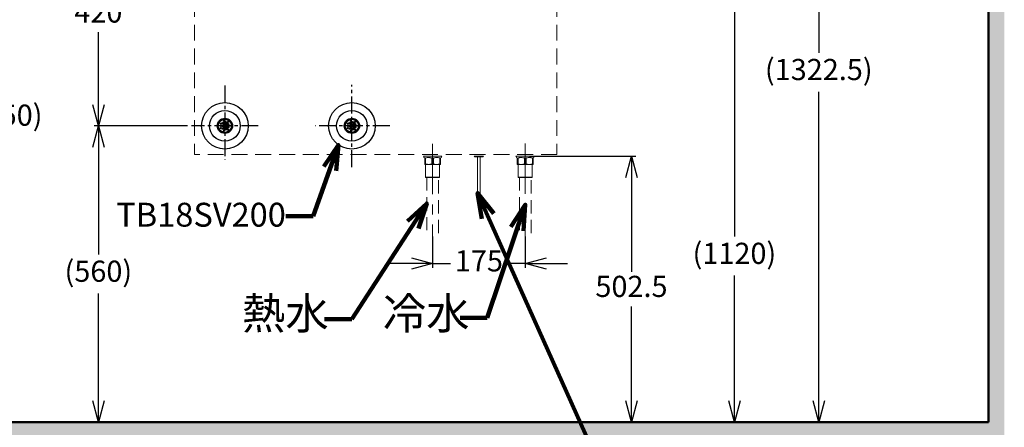
# Model space of a CAD drawing. Units: millimetres. Extents: x -500 to 4163, y 4118 to 8710.
# Drawn here: x 723 to 2584, y 5084 to 5855 of the extents above; entities that cross this region are included whole.
import ezdxf

# ---------------------------------------------------------------- set-up
doc = ezdxf.new("R2010")
doc.units = ezdxf.units.MM
for name, pattern in [('CENTER', [50.8, 31.75, -6.35, 6.35, -6.35]), ('DASHED', [0.75, 0.5, -0.25]), ('DIVIDE', [192.044015, 76.817606, -38.408803, 0, -38.408803, 0, -38.408803])]:
    doc.linetypes.add(name, pattern=pattern)
doc.styles.get("Standard").update_dxf_attribs({"font": 'msjh.ttf'})
doc.dimstyles.get("Standard").update_dxf_attribs({"dimtxt": 15, "dimasz": 15, "dimexe": 0, "dimexo": 20, "dimgap": 0, "dimtad": 2, "dimtih": 1, "dimtoh": 1, "dimdec": 4, "dimdsep": 46, "dimtxsty": 'Standard', "dimcen": 0.09, "dimadec": 0, "dimazin": 2, "dimtfac": 1, "dimtdec": 4, "dimtofl": 0, "dimtmove": 0, "dimatfit": 3, "dimfxl": 0, "dimtolj": 1, "dimtzin": 0, "dimarcsym": 0})
pattern_1 = [(0, (-18.3794, 0), (3.96875, 7.9375), [0, -7.9375])]

# ---------------------------------------------------------------- blocks, each defined once
blk = doc.blocks.new('_Open30')
at = {"color": 0, "linetype": 'ByBlock', "lineweight": -2}
for p, q in [((-1, 0.268), (0, 0)), ((0, 0), (-1, -0.268)), ((0, 0), (-1, 0))]:
    blk.add_line(p, q, dxfattribs=at)
blk = doc.blocks.new('*D74')
for p, q in [((719, 6594.1), (543.5, 6594.1)), ((551.5, 6554.1), (551.5, 5881.1)), ((551.5, 5134.1), (551.5, 5807.1)), ((-103.3, 5094.1), (559.5, 5094.1))]:
    blk.add_line(p, q)
at = {"layer": 'Defpoints', "color": 0}
for p in [(551.5, 6594.1), (727, 6594.1), (-111.3, 5094.1)]:
    blk.add_point(p, dxfattribs=at)
at = {"xscale": 40, "yscale": 40, "zscale": 40}
for p, rotation in [((551.5, 6594.1), 90), ((551.5, 5094.1), 270)]:
    blk.add_blockref('_Open30', p, dxfattribs=dict(at, rotation=rotation))
at = {"color": 2, "insert": (551.5, 5844.1), "char_height": 40, "attachment_point": 5}
blk.add_mtext('(1500)', dxfattribs=at)
blk = doc.blocks.new('*D76')
for p, q in [((1039.8, 5654.1), (863.6, 5654.1)), ((871.6, 5614.1), (871.6, 5411)), ((871.6, 5134.1), (871.6, 5337.2)), ((998.6, 5094.1), (863.6, 5094.1))]:
    blk.add_line(p, q)
at = {"layer": 'Defpoints', "color": 0}
for p in [(1047.8, 5654.1), (871.6, 5094.1), (1006.6, 5094.1)]:
    blk.add_point(p, dxfattribs=at)
at = {"xscale": 40, "yscale": 40, "zscale": 40}
for p, rotation in [((871.6, 5654.1), 90), ((871.6, 5094.1), 270)]:
    blk.add_blockref('_Open30', p, dxfattribs=dict(at, rotation=rotation))
at = {"color": 2, "insert": (871.6, 5374.1), "char_height": 40, "attachment_point": 5}
blk.add_mtext('(560)', dxfattribs=at)
blk = doc.blocks.new('*D77')
for p, q in [((1039.8, 6074.1), (863.6, 6074.1)), ((871.6, 6034.1), (871.6, 5896.8)), ((871.6, 5694.1), (871.6, 5831.4)), ((1039.8, 5654.1), (863.6, 5654.1))]:
    blk.add_line(p, q)
at = {"layer": 'Defpoints', "color": 0}
for p in [(871.6, 6074.1), (1047.8, 6074.1), (1047.8, 5654.1)]:
    blk.add_point(p, dxfattribs=at)
at = {"xscale": 40, "yscale": 40, "zscale": 40}
for p, rotation in [((871.6, 6074.1), 90), ((871.6, 5654.1), 270)]:
    blk.add_blockref('_Open30', p, dxfattribs=dict(at, rotation=rotation))
at = {"color": 2, "insert": (871.6, 5864.1), "char_height": 40, "attachment_point": 5}
blk.add_mtext('420', dxfattribs=at)
blk = doc.blocks.new('*D82')
for p, q in [((1706.7, 6214.1), (2081.5, 6214.1)), ((2073.5, 6174.1), (2073.5, 5444.9)), ((2073.5, 5134.1), (2073.5, 5370.9)), ((1619.3, 5094.1), (2081.5, 5094.1))]:
    blk.add_line(p, q)
at = {"layer": 'Defpoints', "color": 0}
for p in [(1698.7, 6214.1), (2073.5, 6214.1), (1611.3, 5094.1)]:
    blk.add_point(p, dxfattribs=at)
at = {"xscale": 40, "yscale": 40, "zscale": 40}
for p, rotation in [((2073.5, 6214.1), 90), ((2073.5, 5094.1), 270)]:
    blk.add_blockref('_Open30', p, dxfattribs=dict(at, rotation=rotation))
at = {"color": 2, "insert": (2073.5, 5407.9), "char_height": 40, "attachment_point": 5}
blk.add_mtext('(1120)', dxfattribs=at)
blk = doc.blocks.new('*D83')
for p, q in [((1195.3, 7176.2), (436.4, 7176.2)), ((444.4, 7136.2), (444.4, 6172)), ((444.4, 5134.1), (444.4, 6098.3)), ((1662.6, 5094.1), (436.4, 5094.1))]:
    blk.add_line(p, q)
at = {"layer": 'Defpoints', "color": 0}
for p in [(1203.3, 7176.2), (444.4, 5094.1), (1670.6, 5094.1)]:
    blk.add_point(p, dxfattribs=at)
at = {"xscale": 40, "yscale": 40, "zscale": 40}
for p, rotation in [((444.4, 7176.2), 90), ((444.4, 5094.1), 270)]:
    blk.add_blockref('_Open30', p, dxfattribs=dict(at, rotation=rotation))
at = {"color": 2, "insert": (444.4, 6135.2), "char_height": 40, "attachment_point": 5}
blk.add_mtext('(2082)', dxfattribs=at)
blk = doc.blocks.new('*D128')
for p, q in [((1045.2, 6244.1), (679, 6244.1)), ((687, 6204.1), (687, 5706.1)), ((687, 5134.1), (687, 5632.1)), ((1045.2, 5094.1), (679, 5094.1))]:
    blk.add_line(p, q)
at = {"layer": 'Defpoints', "color": 0}
for p in [(1053.2, 6244.1), (687, 5094.1), (1053.2, 5094.1)]:
    blk.add_point(p, dxfattribs=at)
at = {"xscale": 40, "yscale": 40, "zscale": 40}
for p, rotation in [((687, 6244.1), 90), ((687, 5094.1), 270)]:
    blk.add_blockref('_Open30', p, dxfattribs=dict(at, rotation=rotation))
at = {"color": 2, "insert": (687, 5669.1), "char_height": 40, "attachment_point": 5}
blk.add_mtext('(1150)', dxfattribs=at)
blk = doc.blocks.new('*D132')
for p, q in [((1681.2, 6416.6), (2240.9, 6416.6)), ((2232.9, 6376.6), (2232.9, 5792.4)), ((2232.9, 5134.1), (2232.9, 5718.4)), ((1821.5, 5094.1), (2240.9, 5094.1))]:
    blk.add_line(p, q)
at = {"layer": 'Defpoints', "color": 0}
for p in [(1673.2, 6416.6), (1813.5, 5094.1), (2232.9, 5094.1)]:
    blk.add_point(p, dxfattribs=at)
at = {"xscale": 40, "yscale": 40, "zscale": 40}
for p, rotation in [((2232.9, 6416.6), 90), ((2232.9, 5094.1), 270)]:
    blk.add_blockref('_Open30', p, dxfattribs=dict(at, rotation=rotation))
at = {"color": 2, "insert": (2232.9, 5755.4), "char_height": 40, "attachment_point": 5}
blk.add_mtext('(1322.5)', dxfattribs=at)
blk = doc.blocks.new('*D141')
for p, q in [((1686.2, 5596.6), (1887, 5596.6)), ((1879, 5556.6), (1879, 5378)), ((1879, 5134.1), (1879, 5312.7)), ((1686.2, 5094.1), (1887, 5094.1))]:
    blk.add_line(p, q)
at = {"layer": 'Defpoints', "color": 0}
for p in [(1678.2, 5596.6), (1678.2, 5094.1), (1879, 5094.1)]:
    blk.add_point(p, dxfattribs=at)
at = {"xscale": 40, "yscale": 40, "zscale": 40}
for p, rotation in [((1879, 5596.6), 90), ((1879, 5094.1), 270)]:
    blk.add_blockref('_Open30', p, dxfattribs=dict(at, rotation=rotation))
at = {"color": 2, "insert": (1879, 5345.4), "char_height": 40, "attachment_point": 5}
blk.add_mtext('502.5', dxfattribs=at)
blk = doc.blocks.new('*D144')
for p, q in [((1503.2, 5444.7), (1503.2, 5385.7)), ((1678.2, 5444.7), (1678.2, 5385.7)), ((1463.2, 5393.7), (1423.2, 5393.7)), ((1503.2, 5393.7), (1537, 5393.7)), ((1678.2, 5393.7), (1644.4, 5393.7)), ((1718.2, 5393.7), (1758.2, 5393.7))]:
    blk.add_line(p, q)
at = {"layer": 'Defpoints', "color": 0}
for p in [(1503.2, 5452.7), (1678.2, 5452.7), (1678.2, 5393.7)]:
    blk.add_point(p, dxfattribs=at)
at = {"xscale": 40, "yscale": 40, "zscale": 40}
blk.add_blockref('_Open30', (1503.2, 5393.7), dxfattribs=at)
at = {"xscale": 40, "yscale": 40, "zscale": 40, "rotation": 180}
blk.add_blockref('_Open30', (1678.2, 5393.7), dxfattribs=at)
at = {"color": 2, "insert": (1590.7, 5393.7), "char_height": 40, "attachment_point": 5}
blk.add_mtext('175', dxfattribs=at)

msp = doc.modelspace()

# ---------------------------------------------------------------- hatches: boundary and pattern name
at = {"lineweight": 9}
h = msp.add_hatch(dxfattribs=at)
h.set_pattern_fill('DOTS', color=1, scale=5, style=0)
h.set_pattern_definition(pattern_1)
h.paths.add_polyline_path([(2583.52732, 5094.11938), (-175.50872, 5094.11938), (-175.50872, 7357.8533), (-205.50872, 7357.8533), (-205.50872, 5064.11938), (2553.52732, 5064.11938), (2583.52732, 5064.11938)])
h = msp.add_hatch(dxfattribs=at)
h.set_pattern_fill('DOTS', color=1, scale=5, style=0)
h.set_pattern_definition(pattern_1)
h.paths.add_polyline_path([(2583.52732, 7302.53849), (2553.52732, 7302.53849), (2553.52732, 5094.11938), (2583.52732, 5094.11938)])

# ---------------------------------------------------------------- linework, layer by layer
at = {"color": 5, "lineweight": 50}
for q in [(2553.52732, 7302.53849), (-175.50872, 5094.11938)]:
    msp.add_line((2553.52732, 5094.11938), q, dxfattribs=at)
at = {"color": 2, "linetype": 'DASHED', "lineweight": 9, "ltscale": 60}
for p, q in [((1053.20704, 6565.1194), (1053.20704, 5600.11939)), ((1738.20705, 6565.1194), (1738.20705, 5600.11939)), ((1738.20705, 5600.11939), (1053.20704, 5600.11939))]:
    msp.add_line(p, q, dxfattribs=at)
at = {"color": 2, "linetype": 'CENTER'}
for p, q in [((1350.70704, 5576.1281), (1350.70704, 5731.63383)), ((1110.70704, 5730.26374), (1110.70704, 5589.82904)), ((1173.56316, 5654.11939), (1047.7956, 5654.11939)), ((1422.09574, 5654.11939), (1281.66104, 5654.11939))]:
    msp.add_line(p, q, dxfattribs=at)
at = {"color": 7}
for p, q in [((1106.81023, 5659.68243), (1106.10637, 5659.00584)), ((1106.10637, 5659.00584), (1106.81023, 5658.32924)), ((1106.63189, 5659.00584), (1106.64091, 5659.07975)), ((1106.64091, 5658.93192), (1106.63189, 5659.00584)), ((1106.64091, 5659.07975), (1106.65467, 5659.14994)), ((1106.65467, 5658.86174), (1106.64091, 5658.93192)), ((1106.65467, 5659.14994), (1106.67327, 5659.21643)), ((1106.67327, 5658.79525), (1106.65467, 5658.86174)), ((1106.67327, 5659.21643), (1106.6968, 5659.27926)), ((1106.6968, 5658.73241), (1106.67327, 5658.79525)), ((1106.6968, 5659.27926), (1106.72534, 5659.33848)), ((1106.72534, 5658.67319), (1106.6968, 5658.73241)), ((1106.72534, 5659.33848), (1106.75899, 5659.39413)), ((1106.75899, 5658.61754), (1106.72534, 5658.67319)), ((1106.75899, 5659.39413), (1106.79782, 5659.44625)), ((1106.79782, 5658.56542), (1106.75899, 5658.61754)), ((1106.79782, 5659.44625), (1106.84194, 5659.49487)), ((1106.84194, 5658.5168), (1106.79782, 5658.56542)), ((1107.51408, 5659.00584), (1106.81023, 5659.68243)), ((1106.81023, 5658.32924), (1107.51408, 5659.00584)), ((1106.84194, 5659.49487), (1106.89143, 5659.54004)), ((1106.89143, 5658.47163), (1106.84194, 5658.5168)), ((1106.89143, 5659.54004), (1106.94637, 5659.5818)), ((1106.94637, 5658.42988), (1106.89143, 5658.47163)), ((1106.94637, 5659.5818), (1107.00686, 5659.62018)), ((1107.00686, 5658.39149), (1106.94637, 5658.42988)), ((1107.00686, 5659.62018), (1107.07299, 5659.65523)), ((1107.07299, 5658.35644), (1107.00686, 5658.39149)), ((1112.09779, 5660.88928), (1111.39394, 5660.21269)), ((1111.39394, 5660.21269), (1112.09779, 5659.53609)), ((1111.91946, 5660.21269), (1111.92847, 5660.28661)), ((1111.92847, 5660.13877), (1111.91946, 5660.21269)), ((1111.92847, 5660.28661), (1111.94224, 5660.35679)), ((1111.94224, 5660.06859), (1111.92847, 5660.13877)), ((1111.94224, 5660.35679), (1111.96084, 5660.42328)), ((1111.96084, 5660.0021), (1111.94224, 5660.06859)), ((1111.96084, 5660.42328), (1111.98436, 5660.48611)), ((1111.98436, 5659.93926), (1111.96084, 5660.0021)), ((1111.98436, 5660.48611), (1112.01291, 5660.54534)), ((1112.01291, 5659.88004), (1111.98436, 5659.93926)), ((1112.01291, 5660.54534), (1112.04655, 5660.60099)), ((1112.04655, 5659.82439), (1112.01291, 5659.88004)), ((1112.04655, 5660.60099), (1112.08539, 5660.6531)), ((1112.08539, 5659.77228), (1112.04655, 5659.82439)), ((1112.08539, 5660.6531), (1112.12951, 5660.70172)), ((1112.12951, 5659.72365), (1112.08539, 5659.77228)), ((1112.80165, 5660.21269), (1112.09779, 5660.88928)), ((1112.09779, 5659.53609), (1112.80165, 5660.21269)), ((1112.12951, 5660.70172), (1112.179, 5660.74689)), ((1112.179, 5659.67848), (1112.12951, 5659.72365)), ((1112.179, 5660.74689), (1112.23394, 5660.78865)), ((1112.23394, 5659.63673), (1112.179, 5659.67848)), ((1112.23394, 5660.78865), (1112.29443, 5660.82703)), ((1112.29443, 5659.59835), (1112.23394, 5659.63673)), ((1112.29443, 5660.82703), (1112.36055, 5660.86208)), ((1112.36055, 5659.5633), (1112.29443, 5659.59835)), ((1116.33809, 5657.50776), (1115.63424, 5656.83116)), ((1115.63424, 5656.83116), (1116.33809, 5656.15457)), ((1116.15976, 5656.83116), (1116.16877, 5656.90508)), ((1116.16877, 5656.75725), (1116.15976, 5656.83116)), ((1116.16877, 5656.90508), (1116.18254, 5656.97526)), ((1116.18254, 5656.68706), (1116.16877, 5656.75725)), ((1116.18254, 5656.97526), (1116.20114, 5657.04175)), ((1116.20114, 5656.62057), (1116.18254, 5656.68706)), ((1116.20114, 5657.04175), (1116.22466, 5657.10459)), ((1116.22466, 5656.55774), (1116.20114, 5656.62057)), ((1116.22466, 5657.10459), (1116.25321, 5657.16381)), ((1116.25321, 5656.49852), (1116.22466, 5656.55774)), ((1116.25321, 5657.16381), (1116.28685, 5657.21946)), ((1116.28685, 5656.44287), (1116.25321, 5656.49852)), ((1116.28685, 5657.21946), (1116.32569, 5657.27158)), ((1116.32569, 5656.39075), (1116.28685, 5656.44287)), ((1116.32569, 5657.27158), (1116.36981, 5657.3202)), ((1116.36981, 5656.34213), (1116.32569, 5656.39075)), ((1117.04195, 5656.83116), (1116.33809, 5657.50776)), ((1116.33809, 5656.15457), (1117.04195, 5656.83116)), ((1116.36981, 5657.3202), (1116.4193, 5657.36537)), ((1116.4193, 5656.29696), (1116.36981, 5656.34213)), ((1116.4193, 5657.36537), (1116.47424, 5657.40712)), ((1116.47424, 5656.2552), (1116.4193, 5656.29696)), ((1116.47424, 5657.40712), (1116.53473, 5657.44551)), ((1116.53473, 5656.21682), (1116.47424, 5656.2552)), ((1116.53473, 5657.44551), (1116.60085, 5657.48056)), ((1116.60085, 5656.18177), (1116.53473, 5656.21682)), ((1346.81023, 5659.68243), (1346.10637, 5659.00584)), ((1346.10637, 5659.00584), (1346.81023, 5658.32924)), ((1346.6319, 5659.00584), (1346.64091, 5659.07975)), ((1346.64091, 5658.93192), (1346.6319, 5659.00584)), ((1346.64091, 5659.07975), (1346.65467, 5659.14994)), ((1346.65467, 5658.86174), (1346.64091, 5658.93192)), ((1346.65467, 5659.14994), (1346.67327, 5659.21643)), ((1346.67327, 5658.79525), (1346.65467, 5658.86174)), ((1346.67327, 5659.21643), (1346.6968, 5659.27926)), ((1346.6968, 5658.73241), (1346.67327, 5658.79525)), ((1346.6968, 5659.27926), (1346.72534, 5659.33848)), ((1346.72534, 5658.67319), (1346.6968, 5658.73241)), ((1346.72534, 5659.33848), (1346.75899, 5659.39413)), ((1346.75899, 5658.61754), (1346.72534, 5658.67319)), ((1346.75899, 5659.39413), (1346.79783, 5659.44625)), ((1346.79783, 5658.56542), (1346.75899, 5658.61754)), ((1346.79783, 5659.44625), (1346.84195, 5659.49487)), ((1346.84195, 5658.5168), (1346.79783, 5658.56542)), ((1347.51409, 5659.00584), (1346.81023, 5659.68243)), ((1346.81023, 5658.32924), (1347.51409, 5659.00584)), ((1346.84195, 5659.49487), (1346.89143, 5659.54004)), ((1346.89143, 5658.47163), (1346.84195, 5658.5168)), ((1346.89143, 5659.54004), (1346.94638, 5659.5818)), ((1346.94638, 5658.42988), (1346.89143, 5658.47163)), ((1346.94638, 5659.5818), (1347.00687, 5659.62018)), ((1347.00687, 5658.39149), (1346.94638, 5658.42988)), ((1347.00687, 5659.62018), (1347.07299, 5659.65523)), ((1347.07299, 5658.35644), (1347.00687, 5658.39149)), ((1352.0978, 5660.88928), (1351.39394, 5660.21269)), ((1351.39394, 5660.21269), (1352.0978, 5659.53609)), ((1351.91946, 5660.21269), (1351.92848, 5660.28661)), ((1351.92848, 5660.13877), (1351.91946, 5660.21269)), ((1351.92848, 5660.28661), (1351.94224, 5660.35679)), ((1351.94224, 5660.06859), (1351.92848, 5660.13877)), ((1351.94224, 5660.35679), (1351.96084, 5660.42328)), ((1351.96084, 5660.0021), (1351.94224, 5660.06859)), ((1351.96084, 5660.42328), (1351.98437, 5660.48611)), ((1351.98437, 5659.93926), (1351.96084, 5660.0021)), ((1351.98437, 5660.48611), (1352.01291, 5660.54534)), ((1352.01291, 5659.88004), (1351.98437, 5659.93926)), ((1352.01291, 5660.54534), (1352.04656, 5660.60099)), ((1352.04656, 5659.82439), (1352.01291, 5659.88004)), ((1352.04656, 5660.60099), (1352.08539, 5660.6531)), ((1352.08539, 5659.77228), (1352.04656, 5659.82439)), ((1352.08539, 5660.6531), (1352.12951, 5660.70172)), ((1352.12951, 5659.72365), (1352.08539, 5659.77228)), ((1352.80165, 5660.21269), (1352.0978, 5660.88928)), ((1352.0978, 5659.53609), (1352.80165, 5660.21269)), ((1352.12951, 5660.70172), (1352.179, 5660.74689)), ((1352.179, 5659.67848), (1352.12951, 5659.72365)), ((1352.179, 5660.74689), (1352.23394, 5660.78865)), ((1352.23394, 5659.63673), (1352.179, 5659.67848)), ((1352.23394, 5660.78865), (1352.29443, 5660.82703)), ((1352.29443, 5659.59835), (1352.23394, 5659.63673)), ((1352.29443, 5660.82703), (1352.36056, 5660.86208)), ((1352.36056, 5659.5633), (1352.29443, 5659.59835)), ((1356.3381, 5657.50776), (1355.63424, 5656.83116)), ((1355.63424, 5656.83116), (1356.3381, 5656.15457)), ((1356.15976, 5656.83116), (1356.16878, 5656.90508)), ((1356.16878, 5656.75725), (1356.15976, 5656.83116)), ((1356.16878, 5656.90508), (1356.18254, 5656.97526)), ((1356.18254, 5656.68706), (1356.16878, 5656.75725)), ((1356.18254, 5656.97526), (1356.20114, 5657.04175)), ((1356.20114, 5656.62057), (1356.18254, 5656.68706)), ((1356.20114, 5657.04175), (1356.22467, 5657.10459)), ((1356.22467, 5656.55774), (1356.20114, 5656.62057)), ((1356.22467, 5657.10459), (1356.25321, 5657.16381)), ((1356.25321, 5656.49852), (1356.22467, 5656.55774)), ((1356.25321, 5657.16381), (1356.28686, 5657.21946)), ((1356.28686, 5656.44287), (1356.25321, 5656.49852)), ((1356.28686, 5657.21946), (1356.32569, 5657.27158)), ((1356.32569, 5656.39075), (1356.28686, 5656.44287)), ((1356.32569, 5657.27158), (1356.36981, 5657.3202)), ((1356.36981, 5656.34213), (1356.32569, 5656.39075)), ((1357.04195, 5656.83116), (1356.3381, 5657.50776)), ((1356.3381, 5656.15457), (1357.04195, 5656.83116)), ((1356.36981, 5657.3202), (1356.4193, 5657.36537)), ((1356.4193, 5656.29696), (1356.36981, 5656.34213)), ((1356.4193, 5657.36537), (1356.47424, 5657.40712)), ((1356.47424, 5656.2552), (1356.4193, 5656.29696)), ((1356.47424, 5657.40712), (1356.53473, 5657.44551)), ((1356.53473, 5656.21682), (1356.47424, 5656.2552)), ((1356.53473, 5657.44551), (1356.60086, 5657.48056)), ((1356.60086, 5656.18177), (1356.53473, 5656.21682)), ((1104.45704, 5654.79598), (1103.75318, 5654.11939)), ((1103.75318, 5654.11939), (1104.45704, 5653.44279)), ((1104.2787, 5654.11939), (1104.28772, 5654.19331)), ((1104.28772, 5654.04547), (1104.2787, 5654.11939)), ((1104.28772, 5654.19331), (1104.30148, 5654.26349)), ((1104.30148, 5653.97529), (1104.28772, 5654.04547)), ((1104.30148, 5654.26349), (1104.32008, 5654.32998)), ((1104.32008, 5653.9088), (1104.30148, 5653.97529)), ((1104.32008, 5654.32998), (1104.34361, 5654.39281)), ((1104.34361, 5653.84596), (1104.32008, 5653.9088)), ((1104.34361, 5654.39281), (1104.37215, 5654.45204)), ((1104.37215, 5653.78674), (1104.34361, 5653.84596)), ((1104.37215, 5654.45204), (1104.4058, 5654.50769)), ((1104.4058, 5653.73109), (1104.37215, 5653.78674)), ((1104.4058, 5654.50769), (1104.44463, 5654.5598)), ((1104.44463, 5653.67898), (1104.4058, 5653.73109)), ((1104.44463, 5654.5598), (1104.48875, 5654.60843)), ((1104.48875, 5653.63035), (1104.44463, 5653.67898)), ((1105.16089, 5654.11939), (1104.45704, 5654.79598)), ((1104.45704, 5653.44279), (1105.16089, 5654.11939)), ((1104.48875, 5654.60843), (1104.53824, 5654.65359)), ((1104.53824, 5653.58518), (1104.48875, 5653.63035)), ((1104.53824, 5654.65359), (1104.59318, 5654.69535)), ((1104.59318, 5653.54343), (1104.53824, 5653.58518)), ((1104.59318, 5654.69535), (1104.65367, 5654.73373)), ((1104.65367, 5653.50505), (1104.59318, 5653.54343)), ((1104.65367, 5654.73373), (1104.7198, 5654.76878)), ((1104.7198, 5653.47), (1104.65367, 5653.50505)), ((1106.81023, 5649.90954), (1106.10637, 5649.23294)), ((1106.10637, 5649.23294), (1106.81023, 5648.55635)), ((1106.63189, 5649.23294), (1106.64091, 5649.30686)), ((1106.64091, 5649.15903), (1106.63189, 5649.23294)), ((1106.64091, 5649.30686), (1106.65467, 5649.37704)), ((1106.65467, 5649.08884), (1106.64091, 5649.15903)), ((1106.65467, 5649.37704), (1106.67327, 5649.44353)), ((1106.67327, 5649.02235), (1106.65467, 5649.08884)), ((1106.67327, 5649.44353), (1106.6968, 5649.50637)), ((1106.6968, 5648.95952), (1106.67327, 5649.02235)), ((1106.6968, 5649.50637), (1106.72534, 5649.56559)), ((1106.72534, 5648.90029), (1106.6968, 5648.95952)), ((1106.72534, 5649.56559), (1106.75899, 5649.62124)), ((1106.75899, 5648.84465), (1106.72534, 5648.90029)), ((1106.75899, 5649.62124), (1106.79782, 5649.67336)), ((1106.79782, 5648.79253), (1106.75899, 5648.84465)), ((1106.79782, 5649.67336), (1106.84194, 5649.72198)), ((1106.84194, 5648.74391), (1106.79782, 5648.79253)), ((1107.51408, 5649.23294), (1106.81023, 5649.90954)), ((1106.81023, 5648.55635), (1107.51408, 5649.23294)), ((1106.84194, 5649.72198), (1106.89143, 5649.76715)), ((1106.89143, 5648.69874), (1106.84194, 5648.74391)), ((1106.89143, 5649.76715), (1106.94637, 5649.8089)), ((1106.94637, 5648.65698), (1106.89143, 5648.69874)), ((1106.94637, 5649.8089), (1107.00686, 5649.84729)), ((1107.00686, 5648.6186), (1106.94637, 5648.65698)), ((1107.00686, 5649.84729), (1107.07299, 5649.88234)), ((1107.07299, 5648.58355), (1107.00686, 5648.6186)), ((1112.09779, 5648.70268), (1111.39394, 5648.02609)), ((1111.39394, 5648.02609), (1112.09779, 5647.3495)), ((1111.91946, 5648.02609), (1111.92847, 5648.10001)), ((1111.92847, 5647.95217), (1111.91946, 5648.02609)), ((1111.92847, 5648.10001), (1111.94224, 5648.17019)), ((1111.94224, 5647.88199), (1111.92847, 5647.95217)), ((1111.94224, 5648.17019), (1111.96084, 5648.23668)), ((1111.96084, 5647.8155), (1111.94224, 5647.88199)), ((1111.96084, 5648.23668), (1111.98436, 5648.29951)), ((1111.98436, 5647.75267), (1111.96084, 5647.8155)), ((1111.98436, 5648.29951), (1112.01291, 5648.35874)), ((1112.01291, 5647.69344), (1111.98436, 5647.75267)), ((1112.01291, 5648.35874), (1112.04655, 5648.41439)), ((1112.04655, 5647.63779), (1112.01291, 5647.69344)), ((1112.04655, 5648.41439), (1112.08539, 5648.4665)), ((1112.08539, 5647.58568), (1112.04655, 5647.63779)), ((1112.08539, 5648.4665), (1112.12951, 5648.51513)), ((1112.12951, 5647.53705), (1112.08539, 5647.58568)), ((1112.80165, 5648.02609), (1112.09779, 5648.70268)), ((1112.09779, 5647.3495), (1112.80165, 5648.02609)), ((1112.12951, 5648.51513), (1112.179, 5648.5603)), ((1112.179, 5647.49188), (1112.12951, 5647.53705)), ((1112.179, 5648.5603), (1112.23394, 5648.60205)), ((1112.23394, 5647.45013), (1112.179, 5647.49188)), ((1112.23394, 5648.60205), (1112.29443, 5648.64043)), ((1112.29443, 5647.41175), (1112.23394, 5647.45013)), ((1112.29443, 5648.64043), (1112.36055, 5648.67548)), ((1112.36055, 5647.3767), (1112.29443, 5647.41175)), ((1116.33809, 5652.08421), (1115.63424, 5651.40762)), ((1115.63424, 5651.40762), (1116.33809, 5650.73102)), ((1116.15976, 5651.40762), (1116.16877, 5651.48153)), ((1116.16877, 5651.3337), (1116.15976, 5651.40762)), ((1116.16877, 5651.48153), (1116.18254, 5651.55172)), ((1116.18254, 5651.26352), (1116.16877, 5651.3337)), ((1116.18254, 5651.55172), (1116.20114, 5651.6182)), ((1116.20114, 5651.19703), (1116.18254, 5651.26352)), ((1116.20114, 5651.6182), (1116.22466, 5651.68104)), ((1116.22466, 5651.13419), (1116.20114, 5651.19703)), ((1116.22466, 5651.68104), (1116.25321, 5651.74026)), ((1116.25321, 5651.07497), (1116.22466, 5651.13419)), ((1116.25321, 5651.74026), (1116.28685, 5651.79591)), ((1116.28685, 5651.01932), (1116.25321, 5651.07497)), ((1116.28685, 5651.79591), (1116.32569, 5651.84803)), ((1116.32569, 5650.9672), (1116.28685, 5651.01932)), ((1116.32569, 5651.84803), (1116.36981, 5651.89665)), ((1116.36981, 5650.91858), (1116.32569, 5650.9672)), ((1117.04195, 5651.40762), (1116.33809, 5652.08421)), ((1116.33809, 5650.73102), (1117.04195, 5651.40762)), ((1116.36981, 5651.89665), (1116.4193, 5651.94182)), ((1116.4193, 5650.87341), (1116.36981, 5650.91858)), ((1116.4193, 5651.94182), (1116.47424, 5651.98358)), ((1116.47424, 5650.83165), (1116.4193, 5650.87341)), ((1116.47424, 5651.98358), (1116.53473, 5652.02196)), ((1116.53473, 5650.79327), (1116.47424, 5650.83165)), ((1116.53473, 5652.02196), (1116.60085, 5652.05701)), ((1116.60085, 5650.75822), (1116.53473, 5650.79327)), ((1344.45704, 5654.79598), (1343.75319, 5654.11939)), ((1343.75319, 5654.11939), (1344.45704, 5653.44279)), ((1344.27871, 5654.11939), (1344.28772, 5654.19331)), ((1344.28772, 5654.04547), (1344.27871, 5654.11939)), ((1344.28772, 5654.19331), (1344.30148, 5654.26349)), ((1344.30148, 5653.97529), (1344.28772, 5654.04547)), ((1344.30148, 5654.26349), (1344.32008, 5654.32998)), ((1344.32008, 5653.9088), (1344.30148, 5653.97529)), ((1344.32008, 5654.32998), (1344.34361, 5654.39281)), ((1344.34361, 5653.84596), (1344.32008, 5653.9088)), ((1344.34361, 5654.39281), (1344.37215, 5654.45204)), ((1344.37215, 5653.78674), (1344.34361, 5653.84596)), ((1344.37215, 5654.45204), (1344.4058, 5654.50769)), ((1344.4058, 5653.73109), (1344.37215, 5653.78674)), ((1344.4058, 5654.50769), (1344.44464, 5654.5598)), ((1344.44464, 5653.67898), (1344.4058, 5653.73109)), ((1344.44464, 5654.5598), (1344.48876, 5654.60843)), ((1344.48876, 5653.63035), (1344.44464, 5653.67898)), ((1345.1609, 5654.11939), (1344.45704, 5654.79598)), ((1344.45704, 5653.44279), (1345.1609, 5654.11939)), ((1344.48876, 5654.60843), (1344.53824, 5654.65359)), ((1344.53824, 5653.58518), (1344.48876, 5653.63035)), ((1344.53824, 5654.65359), (1344.59319, 5654.69535)), ((1344.59319, 5653.54343), (1344.53824, 5653.58518)), ((1344.59319, 5654.69535), (1344.65368, 5654.73373)), ((1344.65368, 5653.50505), (1344.59319, 5653.54343)), ((1344.65368, 5654.73373), (1344.7198, 5654.76878)), ((1344.7198, 5653.47), (1344.65368, 5653.50505)), ((1346.81023, 5649.90954), (1346.10637, 5649.23294)), ((1346.10637, 5649.23294), (1346.81023, 5648.55635)), ((1346.6319, 5649.23294), (1346.64091, 5649.30686)), ((1346.64091, 5649.15903), (1346.6319, 5649.23294)), ((1346.64091, 5649.30686), (1346.65467, 5649.37704)), ((1346.65467, 5649.08884), (1346.64091, 5649.15903)), ((1346.65467, 5649.37704), (1346.67327, 5649.44353)), ((1346.67327, 5649.02235), (1346.65467, 5649.08884)), ((1346.67327, 5649.44353), (1346.6968, 5649.50637)), ((1346.6968, 5648.95952), (1346.67327, 5649.02235)), ((1346.6968, 5649.50637), (1346.72534, 5649.56559)), ((1346.72534, 5648.90029), (1346.6968, 5648.95952)), ((1346.72534, 5649.56559), (1346.75899, 5649.62124)), ((1346.75899, 5648.84465), (1346.72534, 5648.90029)), ((1346.75899, 5649.62124), (1346.79783, 5649.67336)), ((1346.79783, 5648.79253), (1346.75899, 5648.84465)), ((1346.79783, 5649.67336), (1346.84195, 5649.72198)), ((1346.84195, 5648.74391), (1346.79783, 5648.79253)), ((1347.51409, 5649.23294), (1346.81023, 5649.90954)), ((1346.81023, 5648.55635), (1347.51409, 5649.23294)), ((1346.84195, 5649.72198), (1346.89143, 5649.76715)), ((1346.89143, 5648.69874), (1346.84195, 5648.74391)), ((1346.89143, 5649.76715), (1346.94638, 5649.8089)), ((1346.94638, 5648.65698), (1346.89143, 5648.69874)), ((1346.94638, 5649.8089), (1347.00687, 5649.84729)), ((1347.00687, 5648.6186), (1346.94638, 5648.65698)), ((1347.00687, 5649.84729), (1347.07299, 5649.88234)), ((1347.07299, 5648.58355), (1347.00687, 5648.6186)), ((1352.0978, 5648.70268), (1351.39394, 5648.02609)), ((1351.39394, 5648.02609), (1352.0978, 5647.3495)), ((1351.91946, 5648.02609), (1351.92848, 5648.10001)), ((1351.92848, 5647.95217), (1351.91946, 5648.02609)), ((1351.92848, 5648.10001), (1351.94224, 5648.17019)), ((1351.94224, 5647.88199), (1351.92848, 5647.95217)), ((1351.94224, 5648.17019), (1351.96084, 5648.23668)), ((1351.96084, 5647.8155), (1351.94224, 5647.88199)), ((1351.96084, 5648.23668), (1351.98437, 5648.29951)), ((1351.98437, 5647.75267), (1351.96084, 5647.8155)), ((1351.98437, 5648.29951), (1352.01291, 5648.35874)), ((1352.01291, 5647.69344), (1351.98437, 5647.75267)), ((1352.01291, 5648.35874), (1352.04656, 5648.41439)), ((1352.04656, 5647.63779), (1352.01291, 5647.69344)), ((1352.04656, 5648.41439), (1352.08539, 5648.4665)), ((1352.08539, 5647.58568), (1352.04656, 5647.63779)), ((1352.08539, 5648.4665), (1352.12951, 5648.51513)), ((1352.12951, 5647.53705), (1352.08539, 5647.58568)), ((1352.80165, 5648.02609), (1352.0978, 5648.70268)), ((1352.0978, 5647.3495), (1352.80165, 5648.02609)), ((1352.12951, 5648.51513), (1352.179, 5648.5603)), ((1352.179, 5647.49188), (1352.12951, 5647.53705)), ((1352.179, 5648.5603), (1352.23394, 5648.60205)), ((1352.23394, 5647.45013), (1352.179, 5647.49188)), ((1352.23394, 5648.60205), (1352.29443, 5648.64043)), ((1352.29443, 5647.41175), (1352.23394, 5647.45013)), ((1352.29443, 5648.64043), (1352.36056, 5648.67548)), ((1352.36056, 5647.3767), (1352.29443, 5647.41175)), ((1356.3381, 5652.08421), (1355.63424, 5651.40762)), ((1355.63424, 5651.40762), (1356.3381, 5650.73102)), ((1356.15976, 5651.40762), (1356.16878, 5651.48153)), ((1356.16878, 5651.3337), (1356.15976, 5651.40762)), ((1356.16878, 5651.48153), (1356.18254, 5651.55172)), ((1356.18254, 5651.26352), (1356.16878, 5651.3337)), ((1356.18254, 5651.55172), (1356.20114, 5651.6182)), ((1356.20114, 5651.19703), (1356.18254, 5651.26352)), ((1356.20114, 5651.6182), (1356.22467, 5651.68104)), ((1356.22467, 5651.13419), (1356.20114, 5651.19703)), ((1356.22467, 5651.68104), (1356.25321, 5651.74026)), ((1356.25321, 5651.07497), (1356.22467, 5651.13419)), ((1356.25321, 5651.74026), (1356.28686, 5651.79591)), ((1356.28686, 5651.01932), (1356.25321, 5651.07497)), ((1356.28686, 5651.79591), (1356.32569, 5651.84803)), ((1356.32569, 5650.9672), (1356.28686, 5651.01932)), ((1356.32569, 5651.84803), (1356.36981, 5651.89665)), ((1356.36981, 5650.91858), (1356.32569, 5650.9672)), ((1357.04195, 5651.40762), (1356.3381, 5652.08421)), ((1356.3381, 5650.73102), (1357.04195, 5651.40762)), ((1356.36981, 5651.89665), (1356.4193, 5651.94182)), ((1356.4193, 5650.87341), (1356.36981, 5650.91858)), ((1356.4193, 5651.94182), (1356.47424, 5651.98358)), ((1356.47424, 5650.83165), (1356.4193, 5650.87341)), ((1356.47424, 5651.98358), (1356.53473, 5652.02196)), ((1356.53473, 5650.79327), (1356.47424, 5650.83165)), ((1356.53473, 5652.02196), (1356.60086, 5652.05701)), ((1356.60086, 5650.75822), (1356.53473, 5650.79327))]:
    msp.add_line(p, q, dxfattribs=at)
at = {"color": 2, "linetype": 'CENTER', "lineweight": 9, "ltscale": 3}
for p, q in [((1503.21403, 5619.93529), (1503.21403, 5426.11938)), ((1678.21403, 5620.87547), (1678.21403, 5426.11938))]:
    msp.add_line(p, q, dxfattribs=at)
at = {"color": 1, "lineweight": 9}
for p, q in [((1485.71403, 5596.61938), (1520.71403, 5596.61938)), ((1581.83498, 5596.61935), (1599.57912, 5596.61935)), ((1660.71403, 5596.61938), (1695.71403, 5596.61938))]:
    msp.add_line(p, q, dxfattribs=at)
at = {"color": 7, "lineweight": 9}
for p, q in [((1486.71403, 5595.61937), (1486.71403, 5594.07859)), ((1486.76118, 5594.07859), (1488.21403, 5593.61939)), ((1488.21403, 5593.61939), (1488.21403, 5581.9854)), ((1488.21403, 5581.9854), (1488.21403, 5581.11941)), ((1488.21403, 5581.9854), (1489.76109, 5581.9854)), ((1491.69235, 5593.92728), (1489.76109, 5593.61939)), ((1489.76109, 5581.9854), (1489.76109, 5593.61939)), ((1490.76289, 5581.73739), (1489.76109, 5581.9854)), ((1491.73886, 5581.51941), (1490.76289, 5581.73739)), ((1492.68812, 5594.01917), (1491.69235, 5593.92728)), ((1493.68681, 5594.0704), (1492.68812, 5594.01917)), ((1494.6875, 5594.09167), (1493.68681, 5594.0704)), ((1495.68754, 5594.08672), (1494.6875, 5594.09167)), ((1496.68711, 5594.0574), (1495.68754, 5594.08672)), ((1497.6858, 5594.00611), (1496.68711, 5594.0574)), ((1498.68318, 5593.93381), (1497.6858, 5594.00611)), ((1499.67891, 5593.84148), (1498.68318, 5593.93381)), ((1500.6733, 5593.73422), (1499.67891, 5593.84148)), ((1500.69633, 5581.74487), (1499.72061, 5581.52583)), ((1501.66697, 5593.61939), (1500.6733, 5593.73422)), ((1501.66697, 5581.9854), (1500.69633, 5581.74487)), ((1501.66697, 5593.61939), (1501.66697, 5581.9854)), ((1501.66697, 5581.9854), (1504.76109, 5581.9854)), ((1506.70348, 5593.83295), (1504.76109, 5593.61939)), ((1504.76109, 5581.9854), (1504.76109, 5593.61939)), ((1505.76289, 5581.73739), (1504.76109, 5581.9854)), ((1506.73886, 5581.51941), (1505.76289, 5581.73739)), ((1507.69911, 5593.92723), (1506.70348, 5593.83295)), ((1508.69642, 5594.00243), (1507.69911, 5593.92723)), ((1509.69534, 5594.0553), (1508.69642, 5594.00243)), ((1510.69507, 5594.08554), (1509.69534, 5594.0553)), ((1511.69522, 5594.09249), (1510.69507, 5594.08554)), ((1512.69502, 5594.07258), (1511.69522, 5594.09249)), ((1513.69376, 5594.02232), (1512.69502, 5594.07258)), ((1514.68998, 5593.93518), (1513.69376, 5594.02232)), ((1515.68292, 5593.79728), (1514.68998, 5593.93518)), ((1515.69633, 5581.74487), (1514.72062, 5581.52583)), ((1516.66697, 5593.61939), (1515.68292, 5593.79728)), ((1516.66697, 5581.9854), (1515.69633, 5581.74487)), ((1516.66697, 5593.61939), (1516.66697, 5581.9854)), ((1516.66697, 5581.9854), (1518.21403, 5581.9854)), ((1518.21403, 5593.61939), (1519.66688, 5594.07859)), ((1518.21403, 5581.9854), (1518.21403, 5593.61939)), ((1518.21403, 5581.11941), (1518.21403, 5581.9854)), ((1519.71403, 5594.07859), (1519.71403, 5595.61937)), ((1581.83498, 5596.61935), (1582.38614, 5595.78496)), ((1582.38614, 5595.78496), (1583.35883, 5595.55171)), ((1583.35883, 5595.55171), (1584.35881, 5595.50384)), ((1584.35881, 5595.50384), (1585.3584, 5595.47525)), ((1585.3584, 5595.47525), (1586.3582, 5595.4554)), ((1586.3582, 5595.4554), (1587.3581, 5595.44125)), ((1587.3581, 5595.44125), (1588.35808, 5595.43146)), ((1588.35808, 5595.43146), (1589.35806, 5595.42537)), ((1589.35806, 5595.42537), (1590.35806, 5595.42264)), ((1590.35806, 5595.42264), (1591.35806, 5595.42311)), ((1591.35806, 5595.42311), (1592.35806, 5595.42678)), ((1592.35806, 5595.42678), (1593.35803, 5595.43387)), ((1593.35803, 5595.43387), (1594.35797, 5595.44482)), ((1594.35797, 5595.44482), (1595.35786, 5595.46045)), ((1595.35786, 5595.46045), (1596.35762, 5595.48234)), ((1596.35762, 5595.48234), (1597.35744, 5595.51492)), ((1597.35744, 5595.51492), (1598.35563, 5595.57505)), ((1598.35563, 5595.57505), (1599.57912, 5596.61935)), ((1661.71403, 5595.61937), (1661.71403, 5594.07859)), ((1661.76118, 5594.07859), (1663.21403, 5593.61939)), ((1663.21403, 5593.61939), (1663.21403, 5581.9854)), ((1663.21403, 5581.9854), (1663.21403, 5581.11941)), ((1663.21403, 5581.9854), (1664.76109, 5581.9854)), ((1666.69235, 5593.92728), (1664.76109, 5593.61939)), ((1664.76109, 5581.9854), (1664.76109, 5593.61939)), ((1665.76298, 5581.73736), (1664.76109, 5581.9854)), ((1666.73895, 5581.51939), (1665.76298, 5581.73736)), ((1667.68812, 5594.01917), (1666.69235, 5593.92728)), ((1668.6868, 5594.0704), (1667.68812, 5594.01917)), ((1669.6875, 5594.09167), (1668.6868, 5594.0704)), ((1670.68754, 5594.08672), (1669.6875, 5594.09167)), ((1671.68711, 5594.0574), (1670.68754, 5594.08672)), ((1672.68579, 5594.00611), (1671.68711, 5594.0574)), ((1673.68318, 5593.93381), (1672.68579, 5594.00611)), ((1674.67891, 5593.84149), (1673.68318, 5593.93381)), ((1675.6733, 5593.73422), (1674.67891, 5593.84149)), ((1675.69633, 5581.74487), (1674.72061, 5581.52583)), ((1676.66697, 5593.61939), (1675.6733, 5593.73422)), ((1676.66697, 5581.9854), (1675.69633, 5581.74487)), ((1676.66697, 5593.61939), (1676.66697, 5581.9854)), ((1676.66697, 5581.9854), (1679.76109, 5581.9854)), ((1681.70348, 5593.83295), (1679.76109, 5593.61939)), ((1679.76109, 5581.9854), (1679.76109, 5593.61939)), ((1680.76299, 5581.73736), (1679.76109, 5581.9854)), ((1681.73896, 5581.51939), (1680.76299, 5581.73736)), ((1682.6991, 5593.92723), (1681.70348, 5593.83295)), ((1683.69642, 5594.00243), (1682.6991, 5593.92723)), ((1684.69534, 5594.0553), (1683.69642, 5594.00243)), ((1685.69507, 5594.08554), (1684.69534, 5594.0553)), ((1686.69522, 5594.09249), (1685.69507, 5594.08554)), ((1687.69502, 5594.07258), (1686.69522, 5594.09249)), ((1688.69376, 5594.02232), (1687.69502, 5594.07258)), ((1689.68997, 5593.93518), (1688.69376, 5594.02232)), ((1690.68292, 5593.79728), (1689.68997, 5593.93518)), ((1690.69633, 5581.74487), (1689.72061, 5581.52583)), ((1691.66697, 5593.61939), (1690.68292, 5593.79728)), ((1691.66697, 5581.9854), (1690.69633, 5581.74487)), ((1691.66697, 5593.61939), (1691.66697, 5581.9854)), ((1691.66697, 5581.9854), (1693.21403, 5581.9854)), ((1693.21403, 5593.61939), (1694.66688, 5594.07859)), ((1693.21403, 5581.9854), (1693.21403, 5593.61939)), ((1693.21403, 5581.11941), (1693.21403, 5581.9854)), ((1694.71403, 5594.07859), (1694.71403, 5595.61937)), ((1488.21403, 5581.11941), (1495.71403, 5581.11941)), ((1489.99403, 5581.11941), (1489.99403, 5557.11937)), ((1492.72381, 5581.3459), (1491.73886, 5581.51941)), ((1493.71737, 5581.23257), (1492.72381, 5581.3459)), ((1494.71506, 5581.16467), (1493.71737, 5581.23257)), ((1495.71403, 5581.11941), (1494.71506, 5581.16467)), ((1496.74505, 5581.16631), (1495.71403, 5581.11941)), ((1495.71403, 5581.11941), (1510.71403, 5581.11941)), ((1497.74276, 5581.2353), (1496.74505, 5581.16631)), ((1498.7361, 5581.3505), (1497.74276, 5581.2353)), ((1499.72061, 5581.52583), (1498.7361, 5581.3505)), ((1507.72381, 5581.3459), (1506.73886, 5581.51941)), ((1508.71737, 5581.23257), (1507.72381, 5581.3459)), ((1509.71506, 5581.16467), (1508.71737, 5581.23257)), ((1510.71403, 5581.11941), (1509.71506, 5581.16467)), ((1511.74506, 5581.16631), (1510.71403, 5581.11941)), ((1510.71403, 5581.11941), (1518.21403, 5581.11941)), ((1512.74276, 5581.2353), (1511.74506, 5581.16631)), ((1513.73611, 5581.3505), (1512.74276, 5581.2353)), ((1514.72062, 5581.52583), (1513.73611, 5581.3505)), ((1516.43403, 5557.11937), (1516.43403, 5581.11941)), ((1663.21403, 5581.11941), (1670.71403, 5581.11941)), ((1664.99403, 5581.11941), (1664.99403, 5557.11937)), ((1667.7238, 5581.3459), (1666.73895, 5581.51939)), ((1668.71736, 5581.23257), (1667.7238, 5581.3459)), ((1669.71505, 5581.16467), (1668.71736, 5581.23257)), ((1670.71403, 5581.11941), (1669.71505, 5581.16467)), ((1671.74505, 5581.16631), (1670.71403, 5581.11941)), ((1670.71403, 5581.11941), (1685.71403, 5581.11941)), ((1672.74276, 5581.2353), (1671.74505, 5581.16631)), ((1673.7361, 5581.3505), (1672.74276, 5581.2353)), ((1674.72061, 5581.52583), (1673.7361, 5581.3505)), ((1682.72381, 5581.3459), (1681.73896, 5581.51939)), ((1683.71736, 5581.23257), (1682.72381, 5581.3459)), ((1684.71506, 5581.16467), (1683.71736, 5581.23257)), ((1685.71403, 5581.11941), (1684.71506, 5581.16467)), ((1686.74505, 5581.16631), (1685.71403, 5581.11941)), ((1685.71403, 5581.11941), (1693.21403, 5581.11941)), ((1687.74276, 5581.2353), (1686.74505, 5581.16631)), ((1688.7361, 5581.3505), (1687.74276, 5581.2353)), ((1689.72061, 5581.52583), (1688.7361, 5581.3505)), ((1691.43403, 5557.11937), (1691.43403, 5581.11941)), ((1489.99403, 5557.11937), (1490.49403, 5556.61941)), ((1489.99403, 5557.11937), (1503.21403, 5557.11937)), ((1490.49403, 5556.61941), (1503.21403, 5556.61941)), ((1503.21403, 5557.11937), (1516.43403, 5557.11937)), ((1503.21403, 5556.61941), (1515.93403, 5556.61941)), ((1515.93403, 5556.61941), (1516.43403, 5557.11937)), ((1664.99403, 5557.11937), (1665.49403, 5556.61941)), ((1664.99403, 5557.11937), (1678.21403, 5557.11937)), ((1665.49403, 5556.61941), (1678.21403, 5556.61941)), ((1678.21403, 5557.11937), (1691.43403, 5557.11937)), ((1678.21403, 5556.61941), (1690.93403, 5556.61941)), ((1690.93403, 5556.61941), (1691.43403, 5557.11937))]:
    msp.add_line(p, q, dxfattribs=at)
at = {"color": 2, "linetype": 'DIVIDE', "lineweight": 9}
for p, q in [((1588.21403, 5595.4336), (1588.21403, 5491.11938)), ((1593.21403, 5595.4336), (1593.21403, 5491.11938))]:
    msp.add_line(p, q, dxfattribs=at)
at = {"color": 2, "linetype": 'DASHED', "lineweight": 9, "ltscale": 50}
for p, q in [((1492.10403, 5556.61939), (1492.10403, 5451.11938)), ((1514.32403, 5451.11938), (1514.32403, 5556.61939)), ((1667.10403, 5556.61939), (1667.10403, 5451.11938)), ((1689.32403, 5451.11938), (1689.32403, 5556.61939))]:
    msp.add_line(p, q, dxfattribs=at)
at = {"color": 7}
for centre, radius in [((1110.70704, 5654.11939), 44), ((1350.70704, 5654.11939), 44), ((1110.70704, 5654.11939), 29), ((1350.70704, 5654.11939), 29), ((1110.70704, 5654.11939), 14.36603), ((1110.70704, 5654.11939), 13.5), ((1110.70704, 5654.11939), 12.5), ((1102.14753, 5658.24064), 0.9), ((1106.8095, 5659.00525), 2), ((1106.81023, 5659.00584), 1.75), ((1108.59263, 5663.3811), 0.9), ((1110.70704, 5654.11939), 3), ((1110.70704, 5654.11939), 2.4), ((1112.09703, 5660.21286), 2), ((1112.09779, 5660.21269), 1.75), ((1116.33782, 5656.83172), 2), ((1116.33809, 5656.83116), 1.75), ((1116.63001, 5661.54694), 0.9), ((1350.70704, 5654.11939), 14.36603), ((1350.70704, 5654.11939), 13.5), ((1350.70705, 5654.11939), 12.5), ((1342.14753, 5658.24064), 0.9), ((1346.8095, 5659.00525), 2), ((1346.81023, 5659.00584), 1.75), ((1348.59263, 5663.3811), 0.9), ((1350.70704, 5654.11939), 3), ((1350.70704, 5654.11939), 2.4), ((1352.09704, 5660.21286), 2), ((1352.0978, 5660.21269), 1.75), ((1356.33782, 5656.83172), 2), ((1356.3381, 5656.83116), 1.75), ((1356.63001, 5661.54694), 0.9), ((1102.14824, 5649.99664), 0.9), ((1104.45704, 5654.11939), 2), ((1104.45704, 5654.11939), 1.75), ((1106.81035, 5649.23285), 2), ((1106.81023, 5649.23294), 1.75), ((1108.59424, 5644.85731), 0.9), ((1112.0981, 5648.02616), 2), ((1112.09779, 5648.02609), 1.75), ((1116.33829, 5651.40804), 2), ((1116.33809, 5651.40762), 1.75), ((1116.6313, 5646.69288), 0.9), ((1120.20704, 5654.11939), 0.9), ((1342.14825, 5649.99664), 0.9), ((1344.45705, 5654.11939), 2), ((1344.45704, 5654.11939), 1.75), ((1346.81035, 5649.23285), 2), ((1346.81023, 5649.23294), 1.75), ((1348.59425, 5644.85731), 0.9), ((1352.0981, 5648.02616), 2), ((1352.0978, 5648.02609), 1.75), ((1356.3383, 5651.40804), 2), ((1356.3381, 5651.40762), 1.75), ((1356.63131, 5646.69288), 0.9), ((1360.20704, 5654.11939), 0.9)]:
    msp.add_circle(centre, radius, dxfattribs=at)
at = {"color": 7, "lineweight": 9}
for centre, radius, start, end in [((1485.71403, 5595.61938), 1, 0, 90), ((1495.71864, 5556.47687), 37.61728, 90.00701078, 99.11244349), ((1510.70943, 5556.47683), 37.61732, 80.88756155, 89.99298417), ((1520.71403, 5595.61938), 1, 90, 180), ((1660.71403, 5595.61938), 1, 0, 90), ((1670.71864, 5556.47683), 37.61732, 90.00701583, 99.11243845), ((1685.70943, 5556.47687), 37.61728, 80.88755651, 89.99298922), ((1695.71403, 5595.61938), 1, 90, 180)]:
    msp.add_arc(centre, radius, start, end, dxfattribs=at)

# ---------------------------------------------------------------- texts
at = {"color": 1, "attachment_point": 1}
for s, insert, char_height, width in [('TB18SV200', (905.41565, 5508.69558), 45.1584, 148.6718049), ('\\A1;熱水', (1143.03753, 5329.61878), 60, 1691.5629378), ('冷水', (1409.24677, 5329.77853), 60, 1691.5629378)]:
    msp.add_mtext(s, dxfattribs=dict(at, insert=insert, char_height=char_height, width=width))

# ---------------------------------------------------------------- dimensions: what is measured, and where the dimension line sits
at = {"color": 1}
for base, p1, p2, text, picture, middle in [((444.35511, 5094.11938), (1203.34573, 7176.21047), (1670.63774, 5094.11938), '(2082)', '*D83', (444.35511, 6135.16492)), ((551.54073, 6594.11938), (-111.29296, 5094.11938), (727.00407, 6594.11938), '(<>)', '*D74', (551.54073, 5844.11938)), ((2232.89859, 5094.11938), (1673.20705, 6416.6194), (1813.4883, 5094.11938), '(<>)', '*D132', (2232.89859, 5755.36939)), ((687.04505, 5094.11938), (1053.20704, 6244.11933), (1053.20704, 5094.11938), '(<>)', '*D128', (687.04505, 5669.11936)), ((871.58383, 5094.11938), (1047.7956, 5654.11939), (1006.62987, 5094.11938), '(<>)', '*D76', (871.58383, 5374.11939))]:
    dim = msp.add_linear_dim(base=base, p1=p1, p2=p2, angle=90, text=text, dimstyle='Standard', override={"dimscale": 8, "dimtxt": 5, "dimasz": 5, "dimexe": 1, "dimexo": 1, "dimgap": 1.5, "dimtad": 0, "dimdec": 2, "dimblk": 'Open30', "dimcen": 0, "dimclrd": 256, "dimclre": 256, "dimclrt": 2, "dimtp": 0.1, "dimtm": 0.1, "dimtfac": 0.71, "dimtdec": 2, "dimtix": 1, "dimtofl": 1, "dimtmove": 1, "dimatfit": 0, "dimldrblk": 'Open30', "dimfxl": 0.18, "dimtolj": 0, "dimtzin": 8, "dimlwd": 65535, "dimlwe": 65535}, dxfattribs=at)
    dim.commit()
    dim.dimension.update_dxf_attribs({"geometry": picture, "text_midpoint": middle})
dim = msp.add_linear_dim(base=(2073.52149, 6214.1194), p1=(1611.31762, 5094.11938), p2=(1698.70705, 6214.1194), angle=90, text='(<>)', dimstyle='Standard', override={"dimscale": 8, "dimtxt": 5, "dimasz": 5, "dimexe": 1, "dimexo": 1, "dimgap": 1.5, "dimtad": 0, "dimdec": 2, "dimblk": 'Open30', "dimcen": 0, "dimclrd": 256, "dimclre": 256, "dimclrt": 2, "dimtp": 0.1, "dimtm": 0.1, "dimtfac": 0.71, "dimtdec": 2, "dimtix": 1, "dimtofl": 1, "dimtmove": 1, "dimatfit": 0, "dimldrblk": 'Open30', "dimfxl": 0.18, "dimtolj": 0, "dimtzin": 8, "dimlwd": 65535, "dimlwe": 65535}, dxfattribs=at)
dim.commit()
dim.dimension.update_dxf_attribs({"geometry": '*D82', "text_midpoint": (2073.52149, 5407.90798), "dimtype": 160})
for base, p1, p2, picture, middle in [((871.58383, 6074.1194), (1047.7956, 5654.11939), (1047.7956, 6074.1194), '*D77', (871.58383, 5864.11939)), ((1878.96528, 5094.11938), (1678.21403, 5596.61938), (1678.21403, 5094.11938), '*D141', (1878.96528, 5345.36938))]:
    dim = msp.add_linear_dim(base=base, p1=p1, p2=p2, angle=90, dimstyle='Standard', override={"dimscale": 8, "dimtxt": 5, "dimasz": 5, "dimexe": 1, "dimexo": 1, "dimgap": 1.5, "dimtad": 0, "dimdec": 2, "dimblk": 'Open30', "dimcen": 0, "dimclrd": 256, "dimclre": 256, "dimclrt": 2, "dimtp": 0.1, "dimtm": 0.1, "dimtfac": 0.71, "dimtdec": 2, "dimtix": 1, "dimtofl": 1, "dimtmove": 1, "dimatfit": 0, "dimldrblk": 'Open30', "dimfxl": 0.18, "dimtolj": 0, "dimtzin": 8, "dimlwd": 65535, "dimlwe": 65535}, dxfattribs=at)
    dim.commit()
    dim.dimension.update_dxf_attribs({"geometry": picture, "text_midpoint": middle})
dim = msp.add_linear_dim(base=(1678.21403, 5393.72179), p1=(1503.21403, 5452.73917), p2=(1678.21403, 5452.73917), dimstyle='Standard', override={"dimscale": 8, "dimtxt": 5, "dimasz": 5, "dimexe": 1, "dimexo": 1, "dimgap": 1.5, "dimtad": 0, "dimdec": 2, "dimblk": 'Open30', "dimcen": 0, "dimclrd": 256, "dimclre": 256, "dimclrt": 2, "dimtp": 0.1, "dimtm": 0.1, "dimtfac": 0.71, "dimtdec": 2, "dimtix": 1, "dimtofl": 1, "dimtmove": 1, "dimatfit": 0, "dimldrblk": 'Open30', "dimfxl": 0.18, "dimtolj": 0, "dimtzin": 8, "dimlwd": 65535, "dimlwe": 65535}, dxfattribs=at)
dim.commit()
dim.dimension.update_dxf_attribs({"geometry": '*D144', "text_midpoint": (1590.71403, 5393.72179)})

# ---------------------------------------------------------------- leaders
for points in [[(1325.36335, 5618.15139), (1277.41531, 5483.60616), (1225.98324, 5483.60616)], [(1588.21403, 5526.92363), (1863.31565, 4912.28309), (1914.7477, 4912.33077)], [(1492.10403, 5507.36942), (1350.38726, 5288.37601), (1298.95519, 5288.37601)], [(1678.21403, 5504.83993), (1606.48868, 5291.05565), (1555.0566, 5291.05565)]]:
    msp.add_leader(points, dimstyle='Standard', override={"dimscale": 8, "dimtxt": 5, "dimasz": 6, "dimexe": 1, "dimexo": 1, "dimgap": 1.5, "dimtad": 0, "dimdec": 2, "dimcen": 0, "dimclrd": 256, "dimclre": 256, "dimclrt": 2, "dimtp": 0.1, "dimtm": 0.1, "dimtfac": 0.71, "dimtdec": 2, "dimtix": 1, "dimtofl": 1, "dimtmove": 1, "dimatfit": 0, "dimldrblk": 'Open30', "dimfxl": 0.18, "dimtolj": 0, "dimtzin": 8, "dimlwd": 65535, "dimlwe": 65535}, dxfattribs=at)

doc.saveas('drawing.dxf')
